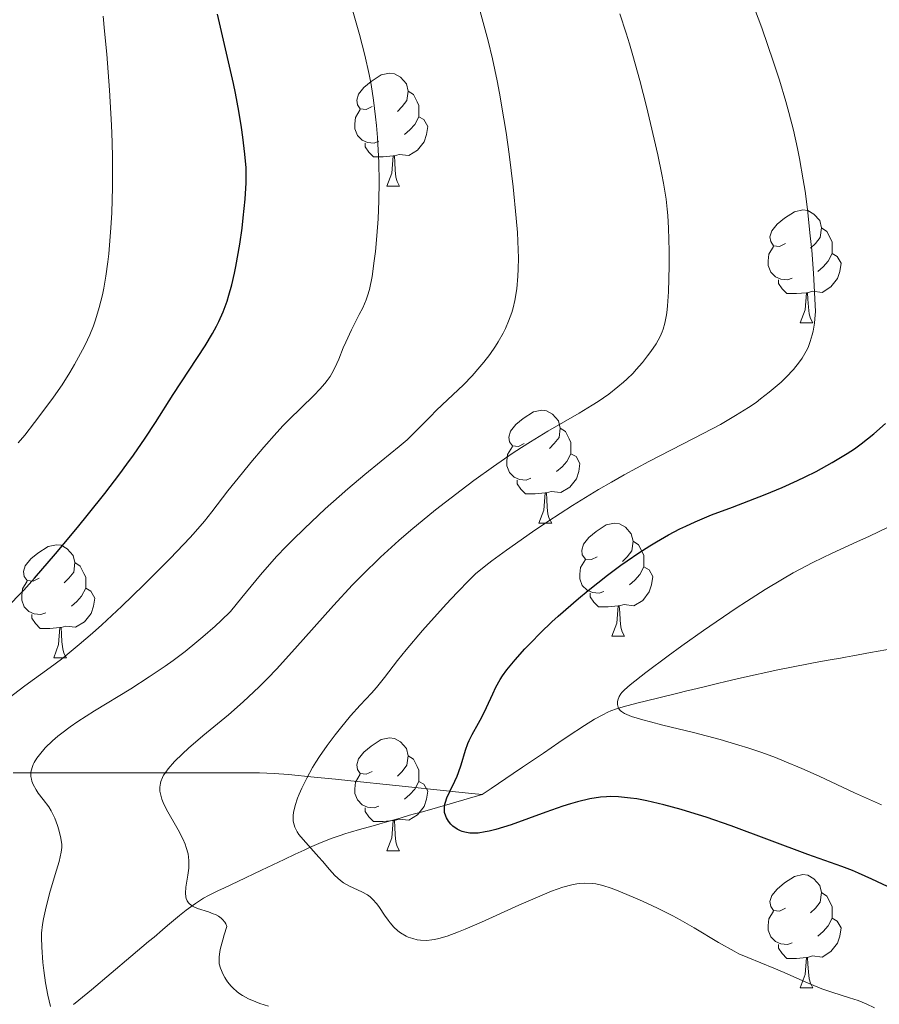
# Model space of a CAD drawing. Units: metres. Extents: x 660537 to 665062, y 4755364 to 4758439.
# Drawn here: x 661531 to 661607, y 4756790 to 4756877 of the extents above; entities that cross this region are included whole.
import ezdxf

# ---------------------------------------------------------------- set-up
doc = ezdxf.new("R2010")
doc.units = ezdxf.units.M
doc.header["$MEASUREMENT"] = 0
doc.linetypes.add('DGN Style 3', pattern=[76.3273, 54.5195, -21.8078])
for name, color, linetype, lineweight in [('Carátula', 7, 'Continuous', 0), ('Elementos auxiliares', 7, 'Continuous', 0), ('Entidades rústicas y varios', 7, 'Continuous', 0), ('Hidrografía', 7, 'Continuous', 0), ('Relieve y altimetría', 7, 'Continuous', 0)]:
    doc.layers.add(name, color=color, linetype=linetype, lineweight=lineweight)

msp = doc.modelspace()

# ---------------------------------------------------------------- linework, layer by layer
at = {"layer": 'Carátula', "color": 7, "linetype": 'Continuous', "lineweight": 0}
msp.add_3dface([(660608.01, 4755364.12), (665061.75, 4755470.19), (664991.04, 4758439.36), (660537.3, 4758333.29)], dxfattribs=at)
at = {"layer": 'Elementos auxiliares', "color": 250, "linetype": 'Continuous', "lineweight": 0}
msp.add_3dface([(661483.22, 4755778.81), (664882.82, 4755859.77), (664827.08, 4758173.13), (661428.65, 4758092.2)], dxfattribs=at)
at = {"layer": 'Entidades rústicas y varios', "color": 92, "linetype": 'Continuous', "lineweight": 0, "flags": 128}
for points in [[(661561.92, 4756869.7), (661561.39, 4756869.43), (661560.86, 4756869.49), (661560.6, 4756869.86), (661560.54, 4756870.28), (661560.7, 4756870.8), (661561.18, 4756871.4), (661561.82, 4756871.93), (661562.72, 4756872.51), (661563.46, 4756872.67), (661563.89, 4756872.62), (661564.42, 4756872.3), (661564.95, 4756871.72), (661565.11, 4756871.08), (661565, 4756870.23), (661564.57, 4756869.7), (661564.15, 4756869.27)], [(661565.11, 4756871.08), (661565.58, 4756870.76), (661565.9, 4756870.12), (661566.06, 4756869.8), (661566.06, 4756869.22), (661566.06, 4756868.8), (661565.69, 4756868.11), (661565.27, 4756867.63), (661564.79, 4756867.21)], [(661562.51, 4756866.62), (661562.08, 4756866.46), (661561.5, 4756866.52), (661561.02, 4756866.73), (661560.6, 4756867.15), (661560.38, 4756867.74), (661560.38, 4756868.16), (661560.44, 4756868.74), (661560.86, 4756869.43)], [(661566.06, 4756868.8), (661566.51, 4756868.55), (661566.86, 4756867.93), (661566.75, 4756867.21), (661566.54, 4756866.57), (661565.95, 4756865.83), (661565.16, 4756865.35), (661564.31, 4756865.45), (661563.88, 4756865.32)], [(661563.77, 4756865.32), (661562.88, 4756865.24), (661562.03, 4756865.24), (661561.61, 4756865.67), (661561.29, 4756866.14), (661561.29, 4756866.46)], [(661563.22, 4756862.64), (661563.66, 4756863.8), (661563.77, 4756865.32), (661563.88, 4756865.32), (661563.91, 4756864.74), (661563.95, 4756864.05), (661564.02, 4756863.44), (661564.13, 4756863.04), (661564.35, 4756862.64)], [(661563.22, 4756862.64), (661564.35, 4756862.64)], [(661598.61, 4756857.56), (661598.08, 4756857.29), (661597.55, 4756857.35), (661597.29, 4756857.72), (661597.23, 4756858.14), (661597.39, 4756858.66), (661597.87, 4756859.26), (661598.51, 4756859.79), (661599.41, 4756860.37), (661600.15, 4756860.53), (661600.58, 4756860.48), (661601.11, 4756860.16), (661601.64, 4756859.58), (661601.8, 4756858.94), (661601.69, 4756858.09), (661601.26, 4756857.56), (661600.84, 4756857.13)], [(661601.8, 4756858.94), (661602.27, 4756858.62), (661602.59, 4756857.98), (661602.75, 4756857.66), (661602.75, 4756857.08), (661602.75, 4756856.66), (661602.38, 4756855.97), (661601.96, 4756855.49), (661601.48, 4756855.07)], [(661599.2, 4756854.48), (661598.77, 4756854.32), (661598.19, 4756854.38), (661597.71, 4756854.59), (661597.29, 4756855.01), (661597.07, 4756855.6), (661597.07, 4756856.02), (661597.13, 4756856.6), (661597.55, 4756857.29)], [(661602.75, 4756856.66), (661603.2, 4756856.41), (661603.55, 4756855.79), (661603.44, 4756855.07), (661603.23, 4756854.43), (661602.64, 4756853.69), (661601.85, 4756853.21), (661601, 4756853.31), (661600.57, 4756853.18)], [(661600.46, 4756853.18), (661599.57, 4756853.1), (661598.72, 4756853.1), (661598.3, 4756853.53), (661597.98, 4756854), (661597.98, 4756854.32)], [(661599.91, 4756850.5), (661600.35, 4756851.66), (661600.46, 4756853.18), (661600.57, 4756853.18), (661600.6, 4756852.6), (661600.64, 4756851.91), (661600.71, 4756851.3), (661600.82, 4756850.9), (661601.04, 4756850.5)], [(661599.91, 4756850.5), (661601.04, 4756850.5)], [(661575.42, 4756839.79), (661574.89, 4756839.52), (661574.36, 4756839.58), (661574.1, 4756839.95), (661574.04, 4756840.37), (661574.2, 4756840.89), (661574.68, 4756841.49), (661575.32, 4756842.02), (661576.22, 4756842.6), (661576.96, 4756842.76), (661577.39, 4756842.71), (661577.92, 4756842.39), (661578.45, 4756841.81), (661578.61, 4756841.17), (661578.5, 4756840.32), (661578.07, 4756839.79), (661577.65, 4756839.36)], [(661578.61, 4756841.17), (661579.08, 4756840.85), (661579.4, 4756840.21), (661579.56, 4756839.89), (661579.56, 4756839.31), (661579.56, 4756838.89), (661579.19, 4756838.2), (661578.77, 4756837.72), (661578.29, 4756837.3)], [(661576.01, 4756836.71), (661575.58, 4756836.55), (661575, 4756836.61), (661574.52, 4756836.82), (661574.1, 4756837.24), (661573.88, 4756837.83), (661573.88, 4756838.25), (661573.94, 4756838.83), (661574.36, 4756839.52)], [(661579.56, 4756838.89), (661580.01, 4756838.64), (661580.36, 4756838.02), (661580.25, 4756837.3), (661580.04, 4756836.66), (661579.45, 4756835.92), (661578.66, 4756835.44), (661577.81, 4756835.54), (661577.38, 4756835.41)], [(661577.27, 4756835.41), (661576.38, 4756835.33), (661575.53, 4756835.33), (661575.11, 4756835.76), (661574.79, 4756836.23), (661574.79, 4756836.55)], [(661576.72, 4756832.73), (661577.16, 4756833.89), (661577.27, 4756835.41), (661577.38, 4756835.41), (661577.41, 4756834.83), (661577.45, 4756834.14), (661577.52, 4756833.53), (661577.63, 4756833.13), (661577.85, 4756832.73)], [(661576.72, 4756832.73), (661577.85, 4756832.73)], [(661581.9, 4756829.75), (661581.37, 4756829.49), (661580.84, 4756829.54), (661580.57, 4756829.91), (661580.52, 4756830.34), (661580.68, 4756830.86), (661581.16, 4756831.45), (661581.79, 4756831.98), (661582.69, 4756832.57), (661583.44, 4756832.73), (661583.86, 4756832.67), (661584.39, 4756832.36), (661584.92, 4756831.77), (661585.08, 4756831.13), (661584.97, 4756830.28), (661584.55, 4756829.75), (661584.13, 4756829.33)], [(661532.34, 4756827.85), (661531.81, 4756827.58), (661531.28, 4756827.64), (661531.02, 4756828.01), (661530.96, 4756828.43), (661531.12, 4756828.95), (661531.6, 4756829.55), (661532.24, 4756830.08), (661533.14, 4756830.66), (661533.88, 4756830.82), (661534.31, 4756830.77), (661534.84, 4756830.45), (661535.37, 4756829.87), (661535.53, 4756829.23), (661535.42, 4756828.38), (661534.99, 4756827.85), (661534.57, 4756827.42)], [(661585.08, 4756831.13), (661585.56, 4756830.82), (661585.87, 4756830.18), (661586.03, 4756829.86), (661586.03, 4756829.28), (661586.03, 4756828.85), (661585.66, 4756828.16), (661585.24, 4756827.68), (661584.76, 4756827.26)], [(661535.53, 4756829.23), (661536, 4756828.91), (661536.32, 4756828.27), (661536.48, 4756827.95), (661536.48, 4756827.37), (661536.48, 4756826.95), (661536.11, 4756826.26), (661535.69, 4756825.78), (661535.21, 4756825.36)], [(661582.48, 4756826.67), (661582.06, 4756826.51), (661581.47, 4756826.57), (661581, 4756826.78), (661580.57, 4756827.21), (661580.36, 4756827.79), (661580.36, 4756828.21), (661580.41, 4756828.8), (661580.84, 4756829.49)], [(661586.03, 4756828.85), (661586.49, 4756828.6), (661586.83, 4756827.99), (661586.72, 4756827.26), (661586.51, 4756826.62), (661585.93, 4756825.88), (661585.13, 4756825.4), (661584.28, 4756825.51), (661583.85, 4756825.38)], [(661532.93, 4756824.77), (661532.5, 4756824.61), (661531.92, 4756824.67), (661531.44, 4756824.88), (661531.02, 4756825.3), (661530.8, 4756825.89), (661530.8, 4756826.31), (661530.86, 4756826.89), (661531.28, 4756827.58)], [(661536.48, 4756826.95), (661536.93, 4756826.7), (661537.28, 4756826.08), (661537.17, 4756825.36), (661536.96, 4756824.72), (661536.37, 4756823.98), (661535.58, 4756823.5), (661534.73, 4756823.6), (661534.3, 4756823.47)], [(661583.74, 4756825.38), (661582.85, 4756825.29), (661582.01, 4756825.29), (661581.58, 4756825.72), (661581.26, 4756826.2), (661581.26, 4756826.51)], [(661583.2, 4756822.69), (661583.63, 4756823.85), (661583.74, 4756825.38), (661583.85, 4756825.38), (661583.89, 4756824.79), (661583.92, 4756824.11), (661583.99, 4756823.49), (661584.11, 4756823.09), (661584.32, 4756822.69)], [(661534.19, 4756823.47), (661533.3, 4756823.39), (661532.45, 4756823.39), (661532.03, 4756823.82), (661531.71, 4756824.29), (661531.71, 4756824.61)], [(661533.64, 4756820.79), (661534.08, 4756821.95), (661534.19, 4756823.47), (661534.3, 4756823.47), (661534.33, 4756822.89), (661534.37, 4756822.2), (661534.44, 4756821.59), (661534.55, 4756821.19), (661534.77, 4756820.79)], [(661583.2, 4756822.69), (661584.32, 4756822.69)], [(661533.64, 4756820.79), (661534.77, 4756820.79)], [(661561.92, 4756810.7), (661561.39, 4756810.44), (661560.86, 4756810.5), (661560.6, 4756810.86), (661560.54, 4756811.29), (661560.7, 4756811.81), (661561.18, 4756812.4), (661561.82, 4756812.94), (661562.72, 4756813.52), (661563.46, 4756813.68), (661563.89, 4756813.62), (661564.42, 4756813.31), (661564.95, 4756812.72), (661565.11, 4756812.08), (661565, 4756811.24), (661564.57, 4756810.7), (661564.15, 4756810.28)], [(661565.11, 4756812.08), (661565.58, 4756811.77), (661565.9, 4756811.13), (661566.06, 4756810.81), (661566.06, 4756810.23), (661566.06, 4756809.8), (661565.69, 4756809.12), (661565.27, 4756808.64), (661564.79, 4756808.22)], [(661562.51, 4756807.62), (661562.08, 4756807.46), (661561.5, 4756807.52), (661561.02, 4756807.74), (661560.6, 4756808.16), (661560.38, 4756808.74), (661560.38, 4756809.16), (661560.44, 4756809.75), (661560.86, 4756810.44)], [(661566.06, 4756809.8), (661566.51, 4756809.56), (661566.86, 4756808.94), (661566.75, 4756808.22), (661566.54, 4756807.58), (661565.95, 4756806.84), (661565.16, 4756806.36), (661564.31, 4756806.46), (661563.88, 4756806.33)], [(661563.77, 4756806.33), (661562.88, 4756806.24), (661562.03, 4756806.24), (661561.61, 4756806.68), (661561.29, 4756807.15), (661561.29, 4756807.46)], [(661563.22, 4756803.64), (661563.66, 4756804.8), (661563.77, 4756806.33), (661563.88, 4756806.33), (661563.91, 4756805.74), (661563.95, 4756805.06), (661564.02, 4756804.44), (661564.13, 4756804.04), (661564.35, 4756803.64)], [(661563.22, 4756803.64), (661564.35, 4756803.64)], [(661598.61, 4756798.56), (661598.08, 4756798.3), (661597.55, 4756798.36), (661597.29, 4756798.72), (661597.23, 4756799.15), (661597.39, 4756799.67), (661597.87, 4756800.26), (661598.51, 4756800.8), (661599.41, 4756801.38), (661600.15, 4756801.54), (661600.58, 4756801.48), (661601.11, 4756801.17), (661601.64, 4756800.58), (661601.8, 4756799.94), (661601.69, 4756799.1), (661601.26, 4756798.56), (661600.84, 4756798.14)], [(661601.8, 4756799.94), (661602.27, 4756799.63), (661602.59, 4756798.99), (661602.75, 4756798.67), (661602.75, 4756798.09), (661602.75, 4756797.66), (661602.38, 4756796.98), (661601.96, 4756796.5), (661601.48, 4756796.08)], [(661599.2, 4756795.48), (661598.77, 4756795.32), (661598.19, 4756795.38), (661597.71, 4756795.6), (661597.29, 4756796.02), (661597.07, 4756796.6), (661597.07, 4756797.02), (661597.13, 4756797.61), (661597.55, 4756798.3)], [(661602.75, 4756797.66), (661603.2, 4756797.42), (661603.55, 4756796.8), (661603.44, 4756796.08), (661603.23, 4756795.44), (661602.64, 4756794.7), (661601.85, 4756794.22), (661601, 4756794.32), (661600.57, 4756794.19)], [(661600.46, 4756794.19), (661599.57, 4756794.1), (661598.72, 4756794.1), (661598.3, 4756794.54), (661597.98, 4756795.01), (661597.98, 4756795.32)], [(661599.91, 4756791.5), (661600.35, 4756792.66), (661600.46, 4756794.19), (661600.57, 4756794.19), (661600.6, 4756793.6), (661600.64, 4756792.92), (661600.71, 4756792.3), (661600.82, 4756791.9), (661601.04, 4756791.5)], [(661599.91, 4756791.5), (661601.04, 4756791.5)]]:
    msp.add_lwpolyline(points, dxfattribs=at)
at = {"layer": 'Hidrografía', "color": 142, "linetype": 'DGN Style 3', "lineweight": 13}
for points in [[(661571.67, 4756808.64, 1148.48), (661572.47, 4756809.18, 1148.23), (661574.42, 4756810.5, 1147.54), (661575.26, 4756811.07, 1147.26), (661577.11, 4756812.32, 1146.68), (661578.48, 4756813.25, 1146.28), (661579.32, 4756813.81, 1146.05), (661580.76, 4756814.77, 1145.68), (661581.65, 4756815.32, 1145.46), (661582.39, 4756815.73, 1145.28), (661582.82, 4756815.94, 1145.17), (661583.09, 4756816.06, 1145.1), (661583.61, 4756816.26, 1144.96), (661584.2, 4756816.44, 1144.8), (661585.41, 4756816.75, 1144.46), (661587.23, 4756817.2, 1144.03), (661589.05, 4756817.64, 1143.49), (661589.86, 4756817.84, 1143.28), (661590.26, 4756817.94, 1143.2), (661590.87, 4756818.09, 1143.1), (661591.5, 4756818.24, 1143.04), (661592.58, 4756818.5, 1142.92), (661593.31, 4756818.67, 1142.82), (661594.7, 4756819, 1142.58), (661597.92, 4756819.72, 1141.98), (661600.64, 4756820.25, 1141.48), (661601.7, 4756820.44, 1141.26), (661602.56, 4756820.6, 1141.05), (661603.5, 4756820.76, 1140.78), (661603.93, 4756820.84, 1140.66), (661604.58, 4756820.96, 1140.52), (661605.05, 4756821.04, 1140.44), (661606.16, 4756821.24, 1140.3), (661609.34, 4756821.8, 1139.96)], [(661530.03, 4756810.58, 1165.23), (661530.82, 4756810.58, 1164.94), (661531.66, 4756810.58, 1164.65), (661532.25, 4756810.58, 1164.43), (661533.5, 4756810.58, 1163.92), (661535.34, 4756810.58, 1163.09), (661536.54, 4756810.58, 1162.53), (661537.53, 4756810.58, 1162.12), (661538.9, 4756810.58, 1161.53), (661539.64, 4756810.58, 1161.22), (661540.84, 4756810.58, 1160.74), (661542.53, 4756810.58, 1160.1), (661543.4, 4756810.58, 1159.76), (661546.99, 4756810.58, 1158.34), (661549.61, 4756810.58, 1157.42), (661551.91, 4756810.56, 1156.56), (661553.2, 4756810.51, 1156.05), (661554.49, 4756810.42, 1155.55), (661556.77, 4756810.2, 1154.65), (661558.67, 4756810.01, 1153.92), (661560.01, 4756809.87, 1153.36), (661564.02, 4756809.44, 1151.66), (661566, 4756809.23, 1150.86), (661567.1, 4756809.12, 1150.46), (661568.5, 4756808.97, 1149.93), (661569.3, 4756808.89, 1149.6), (661570.77, 4756808.73, 1148.93), (661571.67, 4756808.64, 1148.48)], [(661535.41, 4756790.01, 1164.12), (661535.88, 4756790.38, 1163.9), (661537, 4756791.32, 1163.41), (661538.74, 4756792.78, 1162.71), (661540.5, 4756794.27, 1161.96), (661542.06, 4756795.59, 1161.34), (661542.55, 4756796, 1161.13), (661543.3, 4756796.63, 1160.8), (661543.75, 4756797.01, 1160.62), (661544.82, 4756797.91, 1160.24), (661545.4, 4756798.37, 1160.05), (661546.22, 4756798.98, 1159.79), (661546.95, 4756799.45, 1159.57), (661547.39, 4756799.69, 1159.44), (661548.2, 4756800.09, 1159.18), (661548.8, 4756800.37, 1158.96), (661549.99, 4756800.94, 1158.45), (661552.09, 4756801.93, 1157.44), (661554.1, 4756802.88, 1156.51), (661555.07, 4756803.34, 1156.01), (661555.88, 4756803.72, 1155.51), (661556.34, 4756803.94, 1155.18), (661557.17, 4756804.3, 1154.56), (661557.97, 4756804.63, 1154.01), (661558.37, 4756804.77, 1153.76), (661558.97, 4756804.98, 1153.42), (661559.57, 4756805.18, 1153.13), (661559.98, 4756805.3, 1152.96), (661560.78, 4756805.53, 1152.66), (661561.99, 4756805.88, 1152.23), (661562.6, 4756806.05, 1151.99), (661563.2, 4756806.22, 1151.71), (661564.41, 4756806.56, 1151.1), (661565.23, 4756806.8, 1150.7), (661565.67, 4756806.92, 1150.52), (661566.38, 4756807.12, 1150.28), (661567.7, 4756807.5, 1149.92), (661568.85, 4756807.83, 1149.54), (661570.56, 4756808.32, 1148.92), (661571.67, 4756808.64, 1148.48)]]:
    msp.add_polyline3d(points, dxfattribs=at)
at = {"layer": 'Relieve y altimetría', "color": 36, "linetype": 'Continuous', "lineweight": 0, "flags": 128}
for points, elevation in [([(661564.17, 4756820.54), (661564.94, 4756821.5), (661566.38, 4756823.19), (661568.48, 4756825.55), (661569.45, 4756826.59), (661570.55, 4756827.71), (661571.09, 4756828.22), (661572, 4756828.98), (661572.53, 4756829.39), (661573.83, 4756830.34), (661576.15, 4756831.96), (661577.51, 4756832.87), (661579.71, 4756834.29), (661582, 4756835.71), (661583.15, 4756836.38), (661584.28, 4756837.02), (661586.47, 4756838.21), (661590.43, 4756840.23), (661592.1, 4756841.1), (661592.85, 4756841.5), (661594.18, 4756842.27), (661595.32, 4756842.99), (661595.99, 4756843.45), (661596.4, 4756843.75), (661597.17, 4756844.35), (661598.21, 4756845.24), (661598.67, 4756845.69), (661599.31, 4756846.36), (661599.85, 4756847.04), (661600.09, 4756847.38), (661600.45, 4756848), (661600.61, 4756848.33), (661600.81, 4756848.85), (661600.98, 4756849.44), (661601.05, 4756849.76), (661601.17, 4756850.47), (661601.22, 4756850.87), (661601.28, 4756851.52), (661601.08, 4756854.91), (661600.93, 4756856.95), (661600.81, 4756858.23), (661600.55, 4756860.58), (661600.34, 4756862.19), (661600.18, 4756863.2), (661599.85, 4756865.09), (661599.68, 4756865.97), (661599.31, 4756867.62), (661598.91, 4756869.17), (661598.64, 4756870.15), (661598.06, 4756872.06), (661597.55, 4756873.64), (661596.5, 4756876.7), (661595.45, 4756879.53)], 1155), ([(661534.36, 4756814.1), (661535.11, 4756814.66), (661535.79, 4756815.13), (661537.27, 4756816.08), (661540.49, 4756818.04), (661542.12, 4756819.08), (661543.54, 4756820.04), (661544.25, 4756820.54), (661545.3, 4756821.34), (661546.35, 4756822.19), (661546.88, 4756822.64), (661547.96, 4756823.59), (661548.51, 4756824.1), (661549.35, 4756824.9), (661550.33, 4756826.12), (661552.01, 4756828.15), (661553.43, 4756829.76), (661554.29, 4756830.66), (661554.83, 4756831.22), (661555.9, 4756832.27), (661557.74, 4756833.99), (661558.97, 4756835.09), (661559.76, 4756835.79), (661561.26, 4756837.05), (661562.71, 4756838.23), (661564.32, 4756839.53), (661565.01, 4756840.12), (661565.92, 4756841), (661567.05, 4756842.17), (661567.63, 4756842.76), (661568.59, 4756843.67), (661570.01, 4756845.02), (661570.78, 4756845.82), (661571.48, 4756846.61), (661571.84, 4756847.03), (661572.37, 4756847.71), (661572.87, 4756848.44), (661573.11, 4756848.82), (661573.55, 4756849.6), (661573.76, 4756850.01), (661574.03, 4756850.65), (661574.31, 4756851.44), (661574.43, 4756851.84), (661574.58, 4756852.49), (661574.75, 4756853.52), (661574.85, 4756854.66), (661574.88, 4756855.28), (661574.89, 4756856.27), (661574.88, 4756856.98), (661574.8, 4756858.53), (661574.71, 4756859.8), (661574.44, 4756862.58), (661574.08, 4756865.48), (661573.8, 4756867.39), (661573.61, 4756868.62), (661573.23, 4756870.88), (661573.01, 4756872), (661572.59, 4756873.94), (661572.2, 4756875.55), (661571.49, 4756878.15)], 1165), ([(661557.71, 4756845.13), (661557.91, 4756845.38), (661558.17, 4756845.76), (661558.33, 4756846.01), (661558.61, 4756846.52), (661558.95, 4756847.27), (661559.35, 4756848.28), (661559.56, 4756848.78), (661560.07, 4756849.89), (661560.77, 4756851.25), (661561.08, 4756851.84), (661561.39, 4756852.55), (661561.51, 4756852.9), (661561.68, 4756853.48), (661561.9, 4756854.62), (661562.1, 4756856.02), (661562.2, 4756856.85), (661562.34, 4756858.23), (661562.44, 4756859.74), (661562.48, 4756860.54), (661562.51, 4756861.35), (661562.52, 4756863.03), (661562.49, 4756864.73), (661562.38, 4756866.95), (661562.29, 4756868.02), (661562.22, 4756868.79), (661562.03, 4756870.26), (661561.81, 4756871.65), (661561.65, 4756872.54), (661561.26, 4756874.26), (661560.78, 4756876.1), (661560.14, 4756878.37)], 1170), ([(661530.49, 4756839.85), (661531.07, 4756840.55), (661531.94, 4756841.65), (661533.22, 4756843.34), (661533.62, 4756843.9), (661534.38, 4756845.02), (661535.06, 4756846.1), (661535.48, 4756846.8), (661536.2, 4756848.1), (661536.43, 4756848.56), (661536.84, 4756849.43), (661537.17, 4756850.25), (661537.36, 4756850.79), (661537.69, 4756851.86), (661537.97, 4756852.98), (661538.1, 4756853.6), (661538.28, 4756854.66), (661538.44, 4756855.92), (661538.52, 4756856.64), (661538.72, 4756858.93), (661538.79, 4756860.28), (661538.86, 4756862.55), (661538.86, 4756865.14), (661538.83, 4756866.55), (661538.77, 4756868.04), (661538.59, 4756871.17), (661538.35, 4756874.35), (661538.16, 4756876.41), (661538.03, 4756877.73)], 1180), ([(661588, 4756861.49), (661587.78, 4756862.9), (661587.64, 4756863.67), (661587.28, 4756865.42), (661586.63, 4756868.2), (661586.26, 4756869.71), (661585.67, 4756872.01), (661585.05, 4756874.23), (661584.75, 4756875.26), (661584.46, 4756876.23), (661583.9, 4756877.94)], 1160), ([(661549.08, 4756792.02), (661548.82, 4756792.41), (661548.68, 4756792.67), (661548.44, 4756793.22), (661548.34, 4756793.61), (661548.32, 4756793.83), (661548.32, 4756794.22), (661548.39, 4756794.72), (661548.45, 4756795.02), (661548.64, 4756795.75), (661548.77, 4756796.19), (661549.02, 4756796.94), (661548.91, 4756797.18), (661548.82, 4756797.32), (661548.63, 4756797.56), (661548.52, 4756797.66), (661548.27, 4756797.84), (661548, 4756797.99), (661547.81, 4756798.07), (661547.39, 4756798.22), (661546.4, 4756798.54), (661545.95, 4756798.75), (661545.71, 4756798.93), (661545.6, 4756799.03), (661545.48, 4756799.21), (661545.4, 4756799.42), (661545.36, 4756799.57), (661545.33, 4756799.89), (661545.37, 4756800.43), (661545.55, 4756801.5), (661545.64, 4756802.11), (661545.65, 4756802.39), (661545.65, 4756802.78), (661545.57, 4756803.37), (661545.41, 4756803.93), (661545.3, 4756804.23), (661545.1, 4756804.71), (661544.7, 4756805.51), (661543.66, 4756807.33), (661543.37, 4756807.93), (661543.25, 4756808.22), (661543.11, 4756808.71), (661543.07, 4756808.95), (661543.06, 4756809.29), (661543.11, 4756809.64), (661543.16, 4756809.81), (661543.3, 4756810.17), (661543.4, 4756810.36), (661543.58, 4756810.64), (661543.8, 4756810.94), (661544.36, 4756811.58), (661545.07, 4756812.27), (661545.61, 4756812.77), (661546.88, 4756813.84), (661549.15, 4756815.71), (661550.46, 4756816.86), (661551.88, 4756818.2), (661552.64, 4756818.96), (661553.42, 4756819.78), (661555.06, 4756821.58), (661558.48, 4756825.42), (661560.18, 4756827.26), (661561.01, 4756828.11), (661562.65, 4756829.71), (661564.27, 4756831.18), (661565.35, 4756832.11), (661567.54, 4756833.9), (661569.8, 4756835.65), (661570.95, 4756836.51), (661572.67, 4756837.75), (661574.35, 4756838.9), (661575.18, 4756839.44), (661575.98, 4756839.95), (661577.52, 4756840.88), (661580.28, 4756842.48), (661581.45, 4756843.19), (661581.98, 4756843.53), (661582.92, 4756844.19), (661583.73, 4756844.82), (661584.22, 4756845.23), (661584.52, 4756845.51), (661585.07, 4756846.05), (661585.36, 4756846.36), (661585.9, 4756846.98), (661586.37, 4756847.58), (661586.65, 4756847.96), (661587.12, 4756848.65), (661587.49, 4756849.31), (661587.66, 4756849.71), (661587.76, 4756849.96), (661587.9, 4756850.48), (661588.02, 4756851.06), (661588.07, 4756851.41), (661588.14, 4756852.02), (661588.22, 4756853.26), (661588.29, 4756855.57), (661588.29, 4756856.9), (661588.23, 4756858.9), (661588.16, 4756860.05), (661588.1, 4756860.61), (661588, 4756861.49)], 1160), ([(661529.56, 4756817.14), (661531.08, 4756818.29), (661533.33, 4756819.93), (661534.32, 4756820.66), (661534.83, 4756821.06), (661535.91, 4756821.95), (661537.07, 4756822.96), (661537.9, 4756823.71), (661539.68, 4756825.36), (661541.61, 4756827.23), (661542.58, 4756828.19), (661543.98, 4756829.6), (661545.76, 4756831.47), (661546.23, 4756831.99), (661547.02, 4756832.91), (661547.69, 4756833.74), (661549.11, 4756835.59), (661550.4, 4756837.21), (661551.13, 4756838.1), (661552.28, 4756839.47), (661553.44, 4756840.78), (661554.01, 4756841.39), (661554.56, 4756841.95), (661555.57, 4756842.95), (661556.76, 4756844.1), (661557.27, 4756844.63), (661557.71, 4756845.13)], 1170), ([(661583.79, 4756816.3), (661583.74, 4756816.41), (661583.68, 4756816.64), (661583.69, 4756816.87), (661583.72, 4756817.03), (661583.85, 4756817.35), (661583.99, 4756817.57), (661584.09, 4756817.7), (661584.3, 4756817.93), (661584.81, 4756818.39), (661586.2, 4756819.48), (661588.2, 4756820.96), (661589.39, 4756821.83), (661591.32, 4756823.2), (661594.22, 4756825.19), (661595.13, 4756825.78), (661596.81, 4756826.85), (661598.35, 4756827.77), (661599.29, 4756828.31), (661601.02, 4756829.23), (661602.76, 4756830.08), (661604.94, 4756831.07), (661606.07, 4756831.58), (661607.66, 4756832.35)], 1145), ([(661606.5, 4756789.72), (661605.77, 4756790.06), (661605.41, 4756790.21), (661605.05, 4756790.35), (661604.3, 4756790.6), (661602.71, 4756791.11), (661601.83, 4756791.41), (661600.41, 4756792), (661598.48, 4756792.85), (661597.58, 4756793.24), (661595.25, 4756794.17), (661594.47, 4756794.52), (661594.06, 4756794.74), (661592.67, 4756795.52), (661590.5, 4756796.82), (661589.26, 4756797.52), (661588.6, 4756797.87), (661587.25, 4756798.55), (661585.92, 4756799.17), (661585.07, 4756799.55), (661583.6, 4756800.16), (661583.14, 4756800.33), (661582.39, 4756800.57), (661581.78, 4756800.71), (661581.43, 4756800.76), (661580.78, 4756800.78), (661580.32, 4756800.74), (661580.07, 4756800.71), (661579.64, 4756800.63), (661578.85, 4756800.42), (661577.82, 4756800.06), (661577.2, 4756799.81), (661574.93, 4756798.83), (661571.61, 4756797.33), (661570.17, 4756796.7), (661569.57, 4756796.45), (661568.58, 4756796.08), (661567.84, 4756795.86), (661567.44, 4756795.77), (661567.21, 4756795.74), (661566.78, 4756795.7), (661566.2, 4756795.73), (661565.92, 4756795.76), (661565.51, 4756795.86), (661565.12, 4756796), (661564.93, 4756796.08), (661564.44, 4756796.38), (661564.2, 4756796.56), (661563.85, 4756796.88), (661563.51, 4756797.27), (661563.34, 4756797.48), (661563.01, 4756797.95), (661562.57, 4756798.61), (661562.33, 4756798.94), (661561.94, 4756799.37), (661561.72, 4756799.56), (661561.49, 4756799.73), (661560.98, 4756800), (661559.9, 4756800.5), (661559.36, 4756800.81), (661559.11, 4756801.01), (661558.61, 4756801.46), (661558.13, 4756801.98), (661557.5, 4756802.73), (661557.18, 4756803.1), (661555.78, 4756804.64), (661555.41, 4756805.11), (661555.26, 4756805.34), (661555.05, 4756805.75), (661554.98, 4756805.96), (661554.91, 4756806.27), (661554.9, 4756806.44), (661554.9, 4756806.78), (661554.93, 4756807.06), (661555.07, 4756807.68), (661555.28, 4756808.32), (661555.42, 4756808.67), (661555.66, 4756809.22), (661556.1, 4756810.11), (661556.62, 4756811.04), (661556.92, 4756811.52), (661557.24, 4756812.01), (661557.92, 4756812.99), (661558.63, 4756813.94), (661559.1, 4756814.54), (661560, 4756815.62), (661560.86, 4756816.58), (661561.84, 4756817.63), (661562.3, 4756818.15), (661563, 4756819.04), (661564.17, 4756820.54)], 1155), ([(661607.13, 4756807.72), (661604.73, 4756808.81), (661601.61, 4756810.26), (661600.06, 4756810.95), (661598.5, 4756811.61), (661597.71, 4756811.92), (661596.5, 4756812.37), (661595.27, 4756812.78), (661594.45, 4756813.04), (661592.81, 4756813.52), (661590.45, 4756814.14), (661587.72, 4756814.81), (661586.62, 4756815.09), (661585.95, 4756815.27), (661584.94, 4756815.58), (661584.32, 4756815.85), (661584.06, 4756816), (661583.94, 4756816.1), (661583.79, 4756816.3)], 1145), ([(661533.35, 4756789.84), (661533.23, 4756790.33), (661533.12, 4756790.85), (661532.92, 4756791.93), (661532.76, 4756793.03), (661532.67, 4756793.75), (661532.58, 4756795.09), (661532.56, 4756795.95), (661532.57, 4756796.35), (661532.64, 4756797.11), (661532.72, 4756797.61), (661532.96, 4756798.68), (661533.34, 4756800.07), (661533.9, 4756801.92), (661534.12, 4756802.69), (661534.31, 4756803.53), (661534.35, 4756803.95), (661534.35, 4756804.22), (661534.27, 4756804.78), (661534.11, 4756805.5), (661533.99, 4756805.9), (661533.74, 4756806.55), (661533.41, 4756807.21), (661533.2, 4756807.55), (661532.71, 4756808.2), (661532.27, 4756808.78), (661532.07, 4756809.07), (661531.82, 4756809.53), (661531.7, 4756809.84), (661531.66, 4756810), (661531.62, 4756810.25), (661531.62, 4756810.63), (661531.72, 4756811.03), (661531.83, 4756811.31), (661531.92, 4756811.49), (661532.15, 4756811.88), (661532.37, 4756812.17), (661532.89, 4756812.78), (661533.53, 4756813.4), (661534.01, 4756813.82), (661534.36, 4756814.1)], 1165), ([(661552.7, 4756789.87), (661551.94, 4756790.11), (661551.57, 4756790.24), (661550.93, 4756790.52), (661550.39, 4756790.82), (661550.08, 4756791.03), (661549.9, 4756791.17), (661549.56, 4756791.47), (661549.39, 4756791.65), (661549.08, 4756792.02)], 1160)]:
    msp.add_lwpolyline(points, dxfattribs=dict(at, elevation=elevation))
at = {"layer": 'Relieve y altimetría', "color": 36, "linetype": 'Continuous', "lineweight": 30, "flags": 128}
for points, elevation in [([(661529.39, 4756825.16), (661530.98, 4756826.79), (661531.94, 4756827.85), (661533.81, 4756830.01), (661535.75, 4756832.34), (661536.73, 4756833.55), (661538.17, 4756835.36), (661539.52, 4756837.12), (661540.14, 4756837.96), (661540.72, 4756838.77), (661541.76, 4756840.28), (661542.67, 4756841.66), (661544.24, 4756844.14), (661547.1, 4756848.48), (661547.74, 4756849.55), (661548.08, 4756850.2), (661548.29, 4756850.62), (661548.67, 4756851.49), (661549.03, 4756852.44), (661549.2, 4756852.97), (661549.46, 4756853.87), (661549.7, 4756854.91), (661549.82, 4756855.5), (661550.16, 4756857.5), (661550.36, 4756858.91), (661550.47, 4756859.83), (661550.64, 4756861.48), (661550.74, 4756862.92), (661550.74, 4756863.74), (661550.72, 4756864.27), (661550.62, 4756865.47), (661550.43, 4756866.98), (661550.3, 4756867.85), (661550.07, 4756869.3), (661549.77, 4756870.9), (661549.59, 4756871.75), (661548.98, 4756874.43), (661548.18, 4756877.89)], 1175), ([(661598.32, 4756835.9), (661599.67, 4756836.51), (661600.34, 4756836.83), (661601.32, 4756837.32), (661602.75, 4756838.1), (661604.09, 4756838.92), (661604.72, 4756839.34), (661605.32, 4756839.77), (661606.44, 4756840.66), (661607.47, 4756841.58)], 1150), ([(661609.1, 4756799.79), (661606.28, 4756801.13), (661605.09, 4756801.67), (661604.56, 4756801.9), (661603.6, 4756802.27), (661600.58, 4756803.31), (661593.77, 4756805.86), (661591.55, 4756806.63), (661590.19, 4756807.06), (661589.34, 4756807.32), (661587.8, 4756807.74), (661586.3, 4756808.09), (661585.4, 4756808.25), (661584.84, 4756808.33), (661583.78, 4756808.43), (661583.08, 4756808.46), (661582.73, 4756808.45), (661582.17, 4756808.41), (661581.24, 4756808.27), (661580.15, 4756808.01), (661579.52, 4756807.82), (661578.84, 4756807.6), (661577.34, 4756807.08), (661574.24, 4756805.97), (661572.88, 4756805.54), (661572.3, 4756805.4), (661571.95, 4756805.32), (661571.33, 4756805.23), (661571.06, 4756805.21), (661570.57, 4756805.22), (661570.15, 4756805.29), (661569.91, 4756805.36), (661569.75, 4756805.42), (661569.47, 4756805.57), (661569.08, 4756805.85), (661568.91, 4756806.01), (661568.68, 4756806.27), (661568.5, 4756806.57), (661568.44, 4756806.73), (661568.34, 4756807.06), (661568.32, 4756807.23), (661568.32, 4756807.5), (661568.36, 4756807.78), (661568.41, 4756807.97), (661568.55, 4756808.36), (661568.83, 4756808.97), (661569.25, 4756809.83), (661569.45, 4756810.27), (661569.58, 4756810.6), (661569.81, 4756811.27), (661570.2, 4756812.57), (661570.41, 4756813.17), (661570.52, 4756813.44), (661570.78, 4756813.97), (661571.36, 4756814.98), (661571.65, 4756815.51), (661572.06, 4756816.38), (661572.61, 4756817.59), (661572.88, 4756818.16), (661573.27, 4756818.85), (661573.49, 4756819.19), (661573.87, 4756819.71), (661574.6, 4756820.6), (661575.47, 4756821.57), (661575.99, 4756822.12), (661576.87, 4756823.01), (661577.87, 4756823.97), (661578.42, 4756824.47), (661580.24, 4756826.05), (661581.09, 4756826.75), (661582.79, 4756828.1), (661584, 4756829), (661584.56, 4756829.4), (661585.6, 4756830.11), (661586.55, 4756830.71), (661587.14, 4756831.07), (661588.22, 4756831.68), (661589.24, 4756832.22), (661589.75, 4756832.47), (661590.58, 4756832.85), (661592.05, 4756833.46), (661593.9, 4756834.16), (661596.8, 4756835.27), (661598.32, 4756835.9)], 1150)]:
    msp.add_lwpolyline(points, dxfattribs=dict(at, elevation=elevation))

doc.saveas('drawing.dxf')
